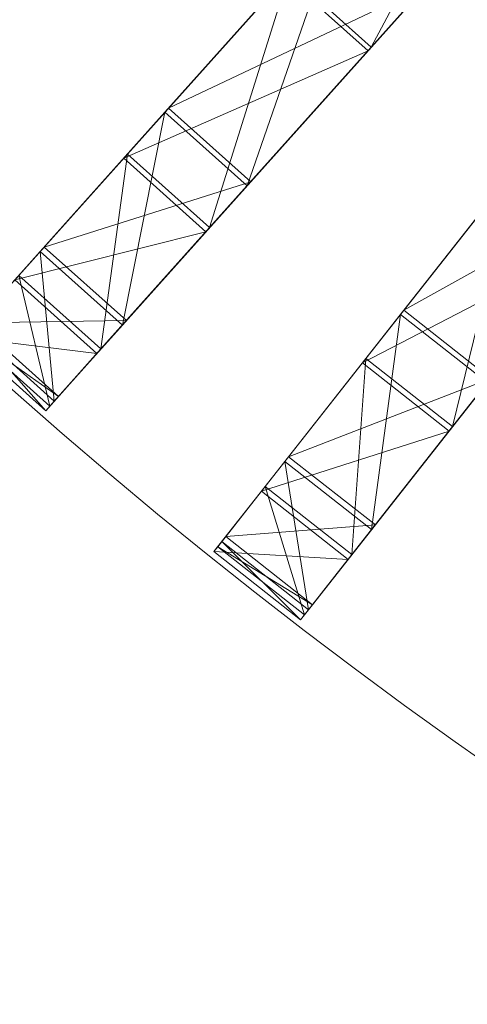
# Model space of a CAD drawing. Units: metres. Extents: x -0.155 to 0.505, y 0.777 to 1.437.
# Drawn here: x -0.044 to -0.016, y 0.821 to 0.883 of the extents above; entities that cross this region are included whole.
import ezdxf

# ---------------------------------------------------------------- set-up
doc = ezdxf.new("R2010")
doc.units = ezdxf.units.M
doc.header["$MEASUREMENT"] = 0
doc.layers.add('Mobilier 2D', color=7, linetype='Continuous')
doc.layers.add('Mobilier 3D', color=7, linetype='Continuous')

# ---------------------------------------------------------------- blocks, each defined once
blk = doc.blocks.new('bidummm')
at = {"layer": 'Mobilier 2D', "color": 8, "linetype": 'Continuous', "lineweight": 0}
blk.add_arc((0, 0), 0.329992, 90, 89.99941, dxfattribs=at)
at = {"layer": 'Mobilier 3D', "color": 1, "linetype": 'Continuous', "lineweight": 0}
mesh = blk.add_polyface(dxfattribs=at)
corners = [(-0.182513, -0.199016, 0.269247), (-0.196352, -0.224983, 0.230584), (-0.201569, -0.220316, 0.230584)]
mesh.append_faces([[corners[k] for k in face] for face in [(0, 1, 2)]], dxfattribs={"color": 1})
mesh = blk.add_polyface(dxfattribs=at)
corners = [(-0.182513, -0.199016, 0.269247), (-0.177296, -0.203684, 0.269247), (-0.196352, -0.224983, 0.230584)]
mesh.append_faces([[corners[k] for k in face] for face in [(0, 1, 2)]], dxfattribs={"color": 1})
mesh = blk.add_polyface(dxfattribs=at)
corners = [(-0.177296, -0.203684, 0.269247), (-0.177519, -0.203932, 0.269467), (-0.196352, -0.224983, 0.230584)]
mesh.append_faces([[corners[k] for k in face] for face in [(0, 1, 2)]], dxfattribs={"color": 1})
mesh = blk.add_polyface(dxfattribs=at)
corners = [(-0.201775, -0.220546, 0.230838), (-0.196558, -0.225213, 0.230838), (-0.177519, -0.203932, 0.269467)]
mesh.append_faces([[corners[k] for k in face] for face in [(0, 1, 2)]], dxfattribs={"color": 1})
mesh = blk.add_polyface(dxfattribs=at)
corners = [(-0.196352, -0.224983, 0.230584), (-0.177519, -0.203932, 0.269467), (-0.196558, -0.225213, 0.230838)]
mesh.append_faces([[corners[k] for k in face] for face in [(0, 1, 2)]], dxfattribs={"color": 1})
mesh = blk.add_polyface(dxfattribs=at)
corners = [(-0.218404, -0.220111, 0.074532), (-0.223314, -0.215122, 0.074532), (-0.231748, -0.223423, 0.099642)]
mesh.append_faces([[corners[k] for k in face] for face in [(0, 1, 2)]], dxfattribs={"color": 1})
mesh = blk.add_polyface(dxfattribs=at)
corners = [(-0.227106, -0.228676, 0.09951), (-0.223558, -0.215362, 0.074326), (-0.218648, -0.220351, 0.074326)]
mesh.append_faces([[corners[k] for k in face] for face in [(0, 1, 2)]], dxfattribs={"color": 1})
mesh = blk.add_polyface(dxfattribs=at)
corners = [(-0.204231, -0.23379, 0.074326), (-0.209448, -0.229122, 0.074326), (-0.198274, -0.216633, 0.052094)]
mesh.append_faces([[corners[k] for k in face] for face in [(0, 1, 2)]], dxfattribs={"color": 1})
mesh = blk.add_polyface(dxfattribs=at)
corners = [(-0.20922, -0.228867, 0.074532), (-0.198274, -0.216633, 0.052094), (-0.209448, -0.229122, 0.074326)]
mesh.append_faces([[corners[k] for k in face] for face in [(0, 1, 2)]], dxfattribs={"color": 1})
mesh = blk.add_polyface(dxfattribs=at)
corners = [(-0.192862, -0.221082, 0.052366), (-0.198079, -0.216414, 0.052366), (-0.20922, -0.228867, 0.074532)]
mesh.append_faces([[corners[k] for k in face] for face in [(0, 1, 2)]], dxfattribs={"color": 1})
mesh = blk.add_polyface(dxfattribs=at)
corners = [(-0.198079, -0.216414, 0.052366), (-0.198274, -0.216633, 0.052094), (-0.20922, -0.228867, 0.074532)]
mesh.append_faces([[corners[k] for k in face] for face in [(0, 1, 2)]], dxfattribs={"color": 1})
mesh = blk.add_polyface(dxfattribs=at)
corners = [(-0.204231, -0.23379, 0.074326), (-0.198274, -0.216633, 0.052094), (-0.193057, -0.2213, 0.052094)]
mesh.append_faces([[corners[k] for k in face] for face in [(0, 1, 2)]], dxfattribs={"color": 1})
mesh = blk.add_polyface(dxfattribs=at)
corners = [(-0.218404, -0.220111, 0.074532), (-0.231748, -0.223423, 0.099642), (-0.226837, -0.228412, 0.099642)]
mesh.append_faces([[corners[k] for k in face] for face in [(0, 1, 2)]], dxfattribs={"color": 1})
mesh = blk.add_polyface(dxfattribs=at)
corners = [(-0.226837, -0.228412, 0.099642), (-0.227106, -0.228676, 0.09951), (-0.218404, -0.220111, 0.074532)]
mesh.append_faces([[corners[k] for k in face] for face in [(0, 1, 2)]], dxfattribs={"color": 1})
mesh = blk.add_polyface(dxfattribs=at)
corners = [(-0.218404, -0.220111, 0.074532), (-0.227106, -0.228676, 0.09951), (-0.218648, -0.220351, 0.074326)]
mesh.append_faces([[corners[k] for k in face] for face in [(0, 1, 2)]], dxfattribs={"color": 1})
mesh = blk.add_polyface(dxfattribs=at)
corners = [(-0.211823, -0.231777, 0.207475), (-0.212059, -0.232041, 0.207661), (-0.201569, -0.220316, 0.230584)]
mesh.append_faces([[corners[k] for k in face] for face in [(0, 1, 2)]], dxfattribs={"color": 1})
mesh = blk.add_polyface(dxfattribs=at)
corners = [(-0.201569, -0.220316, 0.230584), (-0.212059, -0.232041, 0.207661), (-0.201775, -0.220546, 0.230838)]
mesh.append_faces([[corners[k] for k in face] for face in [(0, 1, 2)]], dxfattribs={"color": 1})
mesh = blk.add_polyface(dxfattribs=at)
corners = [(-0.196558, -0.225213, 0.230838), (-0.201775, -0.220546, 0.230838), (-0.212059, -0.232041, 0.207661)]
mesh.append_faces([[corners[k] for k in face] for face in [(0, 1, 2)]], dxfattribs={"color": 1})
mesh = blk.add_polyface(dxfattribs=at)
corners = [(-0.206607, -0.236445, 0.207475), (-0.211823, -0.231777, 0.207475), (-0.201569, -0.220316, 0.230584)]
mesh.append_faces([[corners[k] for k in face] for face in [(0, 1, 2)]], dxfattribs={"color": 1})
mesh = blk.add_polyface(dxfattribs=at)
corners = [(-0.206607, -0.236445, 0.207475), (-0.201569, -0.220316, 0.230584), (-0.196352, -0.224983, 0.230584)]
mesh.append_faces([[corners[k] for k in face] for face in [(0, 1, 2)]], dxfattribs={"color": 1})
mesh = blk.add_polyface(dxfattribs=at)
corners = [(-0.192862, -0.221082, 0.052366), (-0.20922, -0.228867, 0.074532), (-0.204003, -0.233535, 0.074532)]
mesh.append_faces([[corners[k] for k in face] for face in [(0, 1, 2)]], dxfattribs={"color": 1})
mesh = blk.add_polyface(dxfattribs=at)
corners = [(-0.204003, -0.233535, 0.074532), (-0.204231, -0.23379, 0.074326), (-0.192862, -0.221082, 0.052366)]
mesh.append_faces([[corners[k] for k in face] for face in [(0, 1, 2)]], dxfattribs={"color": 1})
mesh = blk.add_polyface(dxfattribs=at)
corners = [(-0.192862, -0.221082, 0.052366), (-0.204231, -0.23379, 0.074326), (-0.193057, -0.2213, 0.052094)]
mesh.append_faces([[corners[k] for k in face] for face in [(0, 1, 2)]], dxfattribs={"color": 1})
mesh = blk.add_polyface(dxfattribs=at)
corners = [(-0.196352, -0.224983, 0.230584), (-0.196558, -0.225213, 0.230838), (-0.206607, -0.236445, 0.207475)]
mesh.append_faces([[corners[k] for k in face] for face in [(0, 1, 2)]], dxfattribs={"color": 1})
mesh = blk.add_polyface(dxfattribs=at)
corners = [(-0.196558, -0.225213, 0.230838), (-0.212059, -0.232041, 0.207661), (-0.206843, -0.236708, 0.207661)]
mesh.append_faces([[corners[k] for k in face] for face in [(0, 1, 2)]], dxfattribs={"color": 1})
mesh = blk.add_polyface(dxfattribs=at)
corners = [(-0.206607, -0.236445, 0.207475), (-0.196558, -0.225213, 0.230838), (-0.206843, -0.236708, 0.207661)]
mesh.append_faces([[corners[k] for k in face] for face in [(0, 1, 2)]], dxfattribs={"color": 1})
mesh = blk.add_polyface(dxfattribs=at)
corners = [(-0.188992, -0.246287, 0.074326), (-0.194494, -0.24196, 0.074326), (-0.184135, -0.228787, 0.052094)]
mesh.append_faces([[corners[k] for k in face] for face in [(0, 1, 2)]], dxfattribs={"color": 1})
mesh = blk.add_polyface(dxfattribs=at)
corners = [(-0.194283, -0.241691, 0.074532), (-0.184135, -0.228787, 0.052094), (-0.194494, -0.24196, 0.074326)]
mesh.append_faces([[corners[k] for k in face] for face in [(0, 1, 2)]], dxfattribs={"color": 1})
mesh = blk.add_polyface(dxfattribs=at)
corners = [(-0.178451, -0.232884, 0.052366), (-0.183954, -0.228557, 0.052366), (-0.194283, -0.241691, 0.074532)]
mesh.append_faces([[corners[k] for k in face] for face in [(0, 1, 2)]], dxfattribs={"color": 1})
mesh = blk.add_polyface(dxfattribs=at)
corners = [(-0.183954, -0.228557, 0.052366), (-0.184135, -0.228787, 0.052094), (-0.194283, -0.241691, 0.074532)]
mesh.append_faces([[corners[k] for k in face] for face in [(0, 1, 2)]], dxfattribs={"color": 1})
mesh = blk.add_polyface(dxfattribs=at)
corners = [(-0.212145, -0.242635, 0.09951), (-0.217362, -0.237968, 0.09951), (-0.209448, -0.229122, 0.074326)]
mesh.append_faces([[corners[k] for k in face] for face in [(0, 1, 2)]], dxfattribs={"color": 1})
mesh = blk.add_polyface(dxfattribs=at)
corners = [(-0.21711, -0.237686, 0.099642), (-0.209448, -0.229122, 0.074326), (-0.217362, -0.237968, 0.09951)]
mesh.append_faces([[corners[k] for k in face] for face in [(0, 1, 2)]], dxfattribs={"color": 1})
mesh = blk.add_polyface(dxfattribs=at)
corners = [(-0.204003, -0.233535, 0.074532), (-0.20922, -0.228867, 0.074532), (-0.21711, -0.237686, 0.099642)]
mesh.append_faces([[corners[k] for k in face] for face in [(0, 1, 2)]], dxfattribs={"color": 1})
mesh = blk.add_polyface(dxfattribs=at)
corners = [(-0.20922, -0.228867, 0.074532), (-0.209448, -0.229122, 0.074326), (-0.21711, -0.237686, 0.099642)]
mesh.append_faces([[corners[k] for k in face] for face in [(0, 1, 2)]], dxfattribs={"color": 1})
mesh = blk.add_polyface(dxfattribs=at)
corners = [(-0.212145, -0.242635, 0.09951), (-0.209448, -0.229122, 0.074326), (-0.204231, -0.23379, 0.074326)]
mesh.append_faces([[corners[k] for k in face] for face in [(0, 1, 2)]], dxfattribs={"color": 1})
mesh = blk.add_polyface(dxfattribs=at)
corners = [(-0.218718, -0.239483, 0.181714), (-0.218974, -0.23977, 0.181824), (-0.211823, -0.231777, 0.207475)]
mesh.append_faces([[corners[k] for k in face] for face in [(0, 1, 2)]], dxfattribs={"color": 1})
mesh = blk.add_polyface(dxfattribs=at)
corners = [(-0.211823, -0.231777, 0.207475), (-0.218974, -0.23977, 0.181824), (-0.212059, -0.232041, 0.207661)]
mesh.append_faces([[corners[k] for k in face] for face in [(0, 1, 2)]], dxfattribs={"color": 1})
mesh = blk.add_polyface(dxfattribs=at)
corners = [(-0.213501, -0.24415, 0.181714), (-0.218718, -0.239483, 0.181714), (-0.211823, -0.231777, 0.207475)]
mesh.append_faces([[corners[k] for k in face] for face in [(0, 1, 2)]], dxfattribs={"color": 1})
mesh = blk.add_polyface(dxfattribs=at)
corners = [(-0.213501, -0.24415, 0.181714), (-0.211823, -0.231777, 0.207475), (-0.206607, -0.236445, 0.207475)]
mesh.append_faces([[corners[k] for k in face] for face in [(0, 1, 2)]], dxfattribs={"color": 1})
mesh = blk.add_polyface(dxfattribs=at)
corners = [(-0.206843, -0.236708, 0.207661), (-0.212059, -0.232041, 0.207661), (-0.218974, -0.23977, 0.181824)]
mesh.append_faces([[corners[k] for k in face] for face in [(0, 1, 2)]], dxfattribs={"color": 1})
mesh = blk.add_polyface(dxfattribs=at)
corners = [(-0.196696, -0.24476, 0.207475), (-0.196915, -0.245039, 0.207661), (-0.187189, -0.232671, 0.230584)]
mesh.append_faces([[corners[k] for k in face] for face in [(0, 1, 2)]], dxfattribs={"color": 1})
mesh = blk.add_polyface(dxfattribs=at)
corners = [(-0.187189, -0.232671, 0.230584), (-0.196915, -0.245039, 0.207661), (-0.18738, -0.232914, 0.230838)]
mesh.append_faces([[corners[k] for k in face] for face in [(0, 1, 2)]], dxfattribs={"color": 1})
mesh = blk.add_polyface(dxfattribs=at)
corners = [(-0.181878, -0.237241, 0.230838), (-0.18738, -0.232914, 0.230838), (-0.196915, -0.245039, 0.207661)]
mesh.append_faces([[corners[k] for k in face] for face in [(0, 1, 2)]], dxfattribs={"color": 1})
mesh = blk.add_polyface(dxfattribs=at)
corners = [(-0.191194, -0.249087, 0.207475), (-0.196696, -0.24476, 0.207475), (-0.187189, -0.232671, 0.230584)]
mesh.append_faces([[corners[k] for k in face] for face in [(0, 1, 2)]], dxfattribs={"color": 1})
mesh = blk.add_polyface(dxfattribs=at)
corners = [(-0.178451, -0.232884, 0.052366), (-0.194283, -0.241691, 0.074532), (-0.18878, -0.246018, 0.074532)]
mesh.append_faces([[corners[k] for k in face] for face in [(0, 1, 2)]], dxfattribs={"color": 1})
mesh = blk.add_polyface(dxfattribs=at)
corners = [(-0.191194, -0.249087, 0.207475), (-0.187189, -0.232671, 0.230584), (-0.181687, -0.236999, 0.230584)]
mesh.append_faces([[corners[k] for k in face] for face in [(0, 1, 2)]], dxfattribs={"color": 1})
mesh = blk.add_polyface(dxfattribs=at)
corners = [(-0.204003, -0.233535, 0.074532), (-0.21711, -0.237686, 0.099642), (-0.211893, -0.242354, 0.099642)]
mesh.append_faces([[corners[k] for k in face] for face in [(0, 1, 2)]], dxfattribs={"color": 1})
mesh = blk.add_polyface(dxfattribs=at)
corners = [(-0.211893, -0.242354, 0.099642), (-0.212145, -0.242635, 0.09951), (-0.204003, -0.233535, 0.074532)]
mesh.append_faces([[corners[k] for k in face] for face in [(0, 1, 2)]], dxfattribs={"color": 1})
mesh = blk.add_polyface(dxfattribs=at)
corners = [(-0.204003, -0.233535, 0.074532), (-0.212145, -0.242635, 0.09951), (-0.204231, -0.23379, 0.074326)]
mesh.append_faces([[corners[k] for k in face] for face in [(0, 1, 2)]], dxfattribs={"color": 1})
mesh = blk.add_polyface(dxfattribs=at)
corners = [(-0.206843, -0.236708, 0.207661), (-0.218974, -0.23977, 0.181824), (-0.213757, -0.244437, 0.181824)]
mesh.append_faces([[corners[k] for k in face] for face in [(0, 1, 2)]], dxfattribs={"color": 1})
mesh = blk.add_polyface(dxfattribs=at)
corners = [(-0.213501, -0.24415, 0.181714), (-0.206843, -0.236708, 0.207661), (-0.213757, -0.244437, 0.181824)]
mesh.append_faces([[corners[k] for k in face] for face in [(0, 1, 2)]], dxfattribs={"color": 1})
mesh = blk.add_polyface(dxfattribs=at)
corners = [(-0.206607, -0.236445, 0.207475), (-0.206843, -0.236708, 0.207661), (-0.213501, -0.24415, 0.181714)]
mesh.append_faces([[corners[k] for k in face] for face in [(0, 1, 2)]], dxfattribs={"color": 1})
mesh = blk.add_polyface(dxfattribs=at)
corners = [(-0.181878, -0.237241, 0.230838), (-0.196915, -0.245039, 0.207661), (-0.191413, -0.249366, 0.207661)]
mesh.append_faces([[corners[k] for k in face] for face in [(0, 1, 2)]], dxfattribs={"color": 1})
mesh = blk.add_polyface(dxfattribs=at)
corners = [(-0.191194, -0.249087, 0.207475), (-0.181878, -0.237241, 0.230838), (-0.191413, -0.249366, 0.207661)]
mesh.append_faces([[corners[k] for k in face] for face in [(0, 1, 2)]], dxfattribs={"color": 1})
mesh = blk.add_polyface(dxfattribs=at)
corners = [(-0.181687, -0.236999, 0.230584), (-0.181878, -0.237241, 0.230838), (-0.191194, -0.249087, 0.207475)]
mesh.append_faces([[corners[k] for k in face] for face in [(0, 1, 2)]], dxfattribs={"color": 1})
mesh = blk.add_polyface(dxfattribs=at)
corners = [(-0.216465, -0.247464, 0.126586), (-0.221682, -0.242797, 0.126586), (-0.217362, -0.237968, 0.09951)]
mesh.append_faces([[corners[k] for k in face] for face in [(0, 1, 2)]], dxfattribs={"color": 1})
mesh = blk.add_polyface(dxfattribs=at)
corners = [(-0.221418, -0.242501, 0.126638), (-0.217362, -0.237968, 0.09951), (-0.221682, -0.242797, 0.126586)]
mesh.append_faces([[corners[k] for k in face] for face in [(0, 1, 2)]], dxfattribs={"color": 1})
mesh = blk.add_polyface(dxfattribs=at)
corners = [(-0.211893, -0.242354, 0.099642), (-0.21711, -0.237686, 0.099642), (-0.221418, -0.242501, 0.126638)]
mesh.append_faces([[corners[k] for k in face] for face in [(0, 1, 2)]], dxfattribs={"color": 1})
mesh = blk.add_polyface(dxfattribs=at)
corners = [(-0.21711, -0.237686, 0.099642), (-0.217362, -0.237968, 0.09951), (-0.221418, -0.242501, 0.126638)]
mesh.append_faces([[corners[k] for k in face] for face in [(0, 1, 2)]], dxfattribs={"color": 1})
mesh = blk.add_polyface(dxfattribs=at)
corners = [(-0.216465, -0.247464, 0.126586), (-0.217362, -0.237968, 0.09951), (-0.212145, -0.242635, 0.09951)]
mesh.append_faces([[corners[k] for k in face] for face in [(0, 1, 2)]], dxfattribs={"color": 1})
mesh = blk.add_polyface(dxfattribs=at)
corners = [(-0.216744, -0.247776, 0.154385), (-0.221961, -0.243109, 0.154385), (-0.218718, -0.239483, 0.181714)]
mesh.append_faces([[corners[k] for k in face] for face in [(0, 1, 2)]], dxfattribs={"color": 1})
mesh = blk.add_polyface(dxfattribs=at)
corners = [(-0.216744, -0.247776, 0.154385), (-0.218718, -0.239483, 0.181714), (-0.213501, -0.24415, 0.181714)]
mesh.append_faces([[corners[k] for k in face] for face in [(0, 1, 2)]], dxfattribs={"color": 1})
mesh = blk.add_polyface(dxfattribs=at)
corners = [(-0.213757, -0.244437, 0.181824), (-0.218974, -0.23977, 0.181824), (-0.222227, -0.243406, 0.154414)]
mesh.append_faces([[corners[k] for k in face] for face in [(0, 1, 2)]], dxfattribs={"color": 1})
mesh = blk.add_polyface(dxfattribs=at)
corners = [(-0.196329, -0.255617, 0.09951), (-0.201831, -0.25129, 0.09951), (-0.194494, -0.24196, 0.074326)]
mesh.append_faces([[corners[k] for k in face] for face in [(0, 1, 2)]], dxfattribs={"color": 1})
mesh = blk.add_polyface(dxfattribs=at)
corners = [(-0.201598, -0.250993, 0.099642), (-0.194494, -0.24196, 0.074326), (-0.201831, -0.25129, 0.09951)]
mesh.append_faces([[corners[k] for k in face] for face in [(0, 1, 2)]], dxfattribs={"color": 1})
mesh = blk.add_polyface(dxfattribs=at)
corners = [(-0.18878, -0.246018, 0.074532), (-0.194283, -0.241691, 0.074532), (-0.201598, -0.250993, 0.099642)]
mesh.append_faces([[corners[k] for k in face] for face in [(0, 1, 2)]], dxfattribs={"color": 1})
mesh = blk.add_polyface(dxfattribs=at)
corners = [(-0.194283, -0.241691, 0.074532), (-0.194494, -0.24196, 0.074326), (-0.201598, -0.250993, 0.099642)]
mesh.append_faces([[corners[k] for k in face] for face in [(0, 1, 2)]], dxfattribs={"color": 1})
mesh = blk.add_polyface(dxfattribs=at)
corners = [(-0.196329, -0.255617, 0.09951), (-0.194494, -0.24196, 0.074326), (-0.188992, -0.246287, 0.074326)]
mesh.append_faces([[corners[k] for k in face] for face in [(0, 1, 2)]], dxfattribs={"color": 1})
mesh = blk.add_polyface(dxfattribs=at)
corners = [(-0.216201, -0.247169, 0.126638), (-0.221418, -0.242501, 0.126638), (-0.221961, -0.243109, 0.154385)]
mesh.append_faces([[corners[k] for k in face] for face in [(0, 1, 2)]], dxfattribs={"color": 1})
mesh = blk.add_polyface(dxfattribs=at)
corners = [(-0.211893, -0.242354, 0.099642), (-0.221418, -0.242501, 0.126638), (-0.216201, -0.247169, 0.126638)]
mesh.append_faces([[corners[k] for k in face] for face in [(0, 1, 2)]], dxfattribs={"color": 1})
mesh = blk.add_polyface(dxfattribs=at)
corners = [(-0.216201, -0.247169, 0.126638), (-0.216465, -0.247464, 0.126586), (-0.211893, -0.242354, 0.099642)]
mesh.append_faces([[corners[k] for k in face] for face in [(0, 1, 2)]], dxfattribs={"color": 1})
mesh = blk.add_polyface(dxfattribs=at)
corners = [(-0.211893, -0.242354, 0.099642), (-0.216465, -0.247464, 0.126586), (-0.212145, -0.242635, 0.09951)]
mesh.append_faces([[corners[k] for k in face] for face in [(0, 1, 2)]], dxfattribs={"color": 1})
mesh = blk.add_polyface(dxfattribs=at)
corners = [(-0.21701, -0.248073, 0.154414), (-0.222227, -0.243406, 0.154414), (-0.221682, -0.242797, 0.126586)]
mesh.append_faces([[corners[k] for k in face] for face in [(0, 1, 2)]], dxfattribs={"color": 1})
mesh = blk.add_polyface(dxfattribs=at)
corners = [(-0.216201, -0.247169, 0.126638), (-0.221961, -0.243109, 0.154385), (-0.216744, -0.247776, 0.154385)]
mesh.append_faces([[corners[k] for k in face] for face in [(0, 1, 2)]], dxfattribs={"color": 1})
mesh = blk.add_polyface(dxfattribs=at)
corners = [(-0.21701, -0.248073, 0.154414), (-0.221682, -0.242797, 0.126586), (-0.216465, -0.247464, 0.126586)]
mesh.append_faces([[corners[k] for k in face] for face in [(0, 1, 2)]], dxfattribs={"color": 1})
mesh = blk.add_polyface(dxfattribs=at)
corners = [(-0.213757, -0.244437, 0.181824), (-0.222227, -0.243406, 0.154414), (-0.21701, -0.248073, 0.154414)]
mesh.append_faces([[corners[k] for k in face] for face in [(0, 1, 2)]], dxfattribs={"color": 1})
mesh = blk.add_polyface(dxfattribs=at)
corners = [(-0.216744, -0.247776, 0.154385), (-0.213757, -0.244437, 0.181824), (-0.21701, -0.248073, 0.154414)]
mesh.append_faces([[corners[k] for k in face] for face in [(0, 1, 2)]], dxfattribs={"color": 1})
mesh = blk.add_polyface(dxfattribs=at)
corners = [(-0.213501, -0.24415, 0.181714), (-0.213757, -0.244437, 0.181824), (-0.216744, -0.247776, 0.154385)]
mesh.append_faces([[corners[k] for k in face] for face in [(0, 1, 2)]], dxfattribs={"color": 1})
mesh = blk.add_polyface(dxfattribs=at)
corners = [(-0.203088, -0.252888, 0.181714), (-0.203326, -0.25319, 0.181824), (-0.196696, -0.24476, 0.207475)]
mesh.append_faces([[corners[k] for k in face] for face in [(0, 1, 2)]], dxfattribs={"color": 1})
mesh = blk.add_polyface(dxfattribs=at)
corners = [(-0.196696, -0.24476, 0.207475), (-0.203326, -0.25319, 0.181824), (-0.196915, -0.245039, 0.207661)]
mesh.append_faces([[corners[k] for k in face] for face in [(0, 1, 2)]], dxfattribs={"color": 1})
mesh = blk.add_polyface(dxfattribs=at)
corners = [(-0.191413, -0.249366, 0.207661), (-0.196915, -0.245039, 0.207661), (-0.203326, -0.25319, 0.181824)]
mesh.append_faces([[corners[k] for k in face] for face in [(0, 1, 2)]], dxfattribs={"color": 1})
mesh = blk.add_polyface(dxfattribs=at)
corners = [(-0.197585, -0.257215, 0.181714), (-0.203088, -0.252888, 0.181714), (-0.196696, -0.24476, 0.207475)]
mesh.append_faces([[corners[k] for k in face] for face in [(0, 1, 2)]], dxfattribs={"color": 1})
mesh = blk.add_polyface(dxfattribs=at)
corners = [(-0.197585, -0.257215, 0.181714), (-0.196696, -0.24476, 0.207475), (-0.191194, -0.249087, 0.207475)]
mesh.append_faces([[corners[k] for k in face] for face in [(0, 1, 2)]], dxfattribs={"color": 1})
mesh = blk.add_polyface(dxfattribs=at)
corners = [(-0.18878, -0.246018, 0.074532), (-0.201598, -0.250993, 0.099642), (-0.196095, -0.25532, 0.099642)]
mesh.append_faces([[corners[k] for k in face] for face in [(0, 1, 2)]], dxfattribs={"color": 1})
mesh = blk.add_polyface(dxfattribs=at)
corners = [(-0.196095, -0.25532, 0.099642), (-0.196329, -0.255617, 0.09951), (-0.18878, -0.246018, 0.074532)]
mesh.append_faces([[corners[k] for k in face] for face in [(0, 1, 2)]], dxfattribs={"color": 1})
mesh = blk.add_polyface(dxfattribs=at)
corners = [(-0.18878, -0.246018, 0.074532), (-0.196329, -0.255617, 0.09951), (-0.188992, -0.246287, 0.074326)]
mesh.append_faces([[corners[k] for k in face] for face in [(0, 1, 2)]], dxfattribs={"color": 1})
mesh = blk.add_polyface(dxfattribs=at)
corners = [(-0.216744, -0.247776, 0.154385), (-0.21701, -0.248073, 0.154414), (-0.216201, -0.247169, 0.126638)]
mesh.append_faces([[corners[k] for k in face] for face in [(0, 1, 2)]], dxfattribs={"color": 1})
mesh = blk.add_polyface(dxfattribs=at)
corners = [(-0.216201, -0.247169, 0.126638), (-0.21701, -0.248073, 0.154414), (-0.216465, -0.247464, 0.126586)]
mesh.append_faces([[corners[k] for k in face] for face in [(0, 1, 2)]], dxfattribs={"color": 1})
mesh = blk.add_polyface(dxfattribs=at)
corners = [(-0.191413, -0.249366, 0.207661), (-0.203326, -0.25319, 0.181824), (-0.197823, -0.257517, 0.181824)]
mesh.append_faces([[corners[k] for k in face] for face in [(0, 1, 2)]], dxfattribs={"color": 1})
mesh = blk.add_polyface(dxfattribs=at)
corners = [(-0.197585, -0.257215, 0.181714), (-0.191413, -0.249366, 0.207661), (-0.197823, -0.257517, 0.181824)]
mesh.append_faces([[corners[k] for k in face] for face in [(0, 1, 2)]], dxfattribs={"color": 1})
mesh = blk.add_polyface(dxfattribs=at)
corners = [(-0.191194, -0.249087, 0.207475), (-0.191413, -0.249366, 0.207661), (-0.197585, -0.257215, 0.181714)]
mesh.append_faces([[corners[k] for k in face] for face in [(0, 1, 2)]], dxfattribs={"color": 1})
mesh = blk.add_polyface(dxfattribs=at)
corners = [(-0.200334, -0.26071, 0.126586), (-0.205836, -0.256383, 0.126586), (-0.201831, -0.25129, 0.09951)]
mesh.append_faces([[corners[k] for k in face] for face in [(0, 1, 2)]], dxfattribs={"color": 1})
mesh = blk.add_polyface(dxfattribs=at)
corners = [(-0.205591, -0.256071, 0.126638), (-0.201831, -0.25129, 0.09951), (-0.205836, -0.256383, 0.126586)]
mesh.append_faces([[corners[k] for k in face] for face in [(0, 1, 2)]], dxfattribs={"color": 1})
mesh = blk.add_polyface(dxfattribs=at)
corners = [(-0.196095, -0.25532, 0.099642), (-0.201598, -0.250993, 0.099642), (-0.205591, -0.256071, 0.126638)]
mesh.append_faces([[corners[k] for k in face] for face in [(0, 1, 2)]], dxfattribs={"color": 1})
mesh = blk.add_polyface(dxfattribs=at)
corners = [(-0.201598, -0.250993, 0.099642), (-0.201831, -0.25129, 0.09951), (-0.205591, -0.256071, 0.126638)]
mesh.append_faces([[corners[k] for k in face] for face in [(0, 1, 2)]], dxfattribs={"color": 1})
mesh = blk.add_polyface(dxfattribs=at)
corners = [(-0.200334, -0.26071, 0.126586), (-0.201831, -0.25129, 0.09951), (-0.196329, -0.255617, 0.09951)]
mesh.append_faces([[corners[k] for k in face] for face in [(0, 1, 2)]], dxfattribs={"color": 1})
mesh = blk.add_polyface(dxfattribs=at)
corners = [(-0.206095, -0.256712, 0.154385), (-0.206342, -0.257025, 0.154414), (-0.203088, -0.252888, 0.181714)]
mesh.append_faces([[corners[k] for k in face] for face in [(0, 1, 2)]], dxfattribs={"color": 1})
mesh = blk.add_polyface(dxfattribs=at)
corners = [(-0.203088, -0.252888, 0.181714), (-0.206342, -0.257025, 0.154414), (-0.203326, -0.25319, 0.181824)]
mesh.append_faces([[corners[k] for k in face] for face in [(0, 1, 2)]], dxfattribs={"color": 1})
mesh = blk.add_polyface(dxfattribs=at)
corners = [(-0.197823, -0.257517, 0.181824), (-0.203326, -0.25319, 0.181824), (-0.206342, -0.257025, 0.154414)]
mesh.append_faces([[corners[k] for k in face] for face in [(0, 1, 2)]], dxfattribs={"color": 1})
mesh = blk.add_polyface(dxfattribs=at)
corners = [(-0.200593, -0.261039, 0.154385), (-0.206095, -0.256712, 0.154385), (-0.203088, -0.252888, 0.181714)]
mesh.append_faces([[corners[k] for k in face] for face in [(0, 1, 2)]], dxfattribs={"color": 1})
mesh = blk.add_polyface(dxfattribs=at)
corners = [(-0.200593, -0.261039, 0.154385), (-0.203088, -0.252888, 0.181714), (-0.197585, -0.257215, 0.181714)]
mesh.append_faces([[corners[k] for k in face] for face in [(0, 1, 2)]], dxfattribs={"color": 1})
mesh = blk.add_polyface(dxfattribs=at)
corners = [(-0.196095, -0.25532, 0.099642), (-0.205591, -0.256071, 0.126638), (-0.200089, -0.260398, 0.126638)]
mesh.append_faces([[corners[k] for k in face] for face in [(0, 1, 2)]], dxfattribs={"color": 1})
mesh = blk.add_polyface(dxfattribs=at)
corners = [(-0.200089, -0.260398, 0.126638), (-0.200334, -0.26071, 0.126586), (-0.196095, -0.25532, 0.099642)]
mesh.append_faces([[corners[k] for k in face] for face in [(0, 1, 2)]], dxfattribs={"color": 1})
mesh = blk.add_polyface(dxfattribs=at)
corners = [(-0.196095, -0.25532, 0.099642), (-0.200334, -0.26071, 0.126586), (-0.196329, -0.255617, 0.09951)]
mesh.append_faces([[corners[k] for k in face] for face in [(0, 1, 2)]], dxfattribs={"color": 1})
mesh = blk.add_polyface(dxfattribs=at)
corners = [(-0.200089, -0.260398, 0.126638), (-0.205591, -0.256071, 0.126638), (-0.206095, -0.256712, 0.154385)]
mesh.append_faces([[corners[k] for k in face] for face in [(0, 1, 2)]], dxfattribs={"color": 1})
mesh = blk.add_polyface(dxfattribs=at)
corners = [(-0.205591, -0.256071, 0.126638), (-0.205836, -0.256383, 0.126586), (-0.206095, -0.256712, 0.154385)]
mesh.append_faces([[corners[k] for k in face] for face in [(0, 1, 2)]], dxfattribs={"color": 1})
mesh = blk.add_polyface(dxfattribs=at)
corners = [(-0.200839, -0.261352, 0.154414), (-0.206342, -0.257025, 0.154414), (-0.205836, -0.256383, 0.126586)]
mesh.append_faces([[corners[k] for k in face] for face in [(0, 1, 2)]], dxfattribs={"color": 1})
mesh = blk.add_polyface(dxfattribs=at)
corners = [(-0.206095, -0.256712, 0.154385), (-0.205836, -0.256383, 0.126586), (-0.206342, -0.257025, 0.154414)]
mesh.append_faces([[corners[k] for k in face] for face in [(0, 1, 2)]], dxfattribs={"color": 1})
mesh = blk.add_polyface(dxfattribs=at)
corners = [(-0.200089, -0.260398, 0.126638), (-0.206095, -0.256712, 0.154385), (-0.200593, -0.261039, 0.154385)]
mesh.append_faces([[corners[k] for k in face] for face in [(0, 1, 2)]], dxfattribs={"color": 1})
mesh = blk.add_polyface(dxfattribs=at)
corners = [(-0.200839, -0.261352, 0.154414), (-0.205836, -0.256383, 0.126586), (-0.200334, -0.26071, 0.126586)]
mesh.append_faces([[corners[k] for k in face] for face in [(0, 1, 2)]], dxfattribs={"color": 1})
mesh = blk.add_polyface(dxfattribs=at)
corners = [(-0.197823, -0.257517, 0.181824), (-0.206342, -0.257025, 0.154414), (-0.200839, -0.261352, 0.154414)]
mesh.append_faces([[corners[k] for k in face] for face in [(0, 1, 2)]], dxfattribs={"color": 1})
mesh = blk.add_polyface(dxfattribs=at)
corners = [(-0.200593, -0.261039, 0.154385), (-0.197823, -0.257517, 0.181824), (-0.200839, -0.261352, 0.154414)]
mesh.append_faces([[corners[k] for k in face] for face in [(0, 1, 2)]], dxfattribs={"color": 1})
mesh = blk.add_polyface(dxfattribs=at)
corners = [(-0.197585, -0.257215, 0.181714), (-0.197823, -0.257517, 0.181824), (-0.200593, -0.261039, 0.154385)]
mesh.append_faces([[corners[k] for k in face] for face in [(0, 1, 2)]], dxfattribs={"color": 1})
mesh = blk.add_polyface(dxfattribs=at)
corners = [(-0.200593, -0.261039, 0.154385), (-0.200839, -0.261352, 0.154414), (-0.200089, -0.260398, 0.126638)]
mesh.append_faces([[corners[k] for k in face] for face in [(0, 1, 2)]], dxfattribs={"color": 1})
mesh = blk.add_polyface(dxfattribs=at)
corners = [(-0.200089, -0.260398, 0.126638), (-0.200839, -0.261352, 0.154414), (-0.200334, -0.26071, 0.126586)]
mesh.append_faces([[corners[k] for k in face] for face in [(0, 1, 2)]], dxfattribs={"color": 1})

msp = doc.modelspace()

# ---------------------------------------------------------------- block references
msp.add_blockref('bidummm', (0.174703, 1.106721))

doc.saveas('drawing.dxf')
